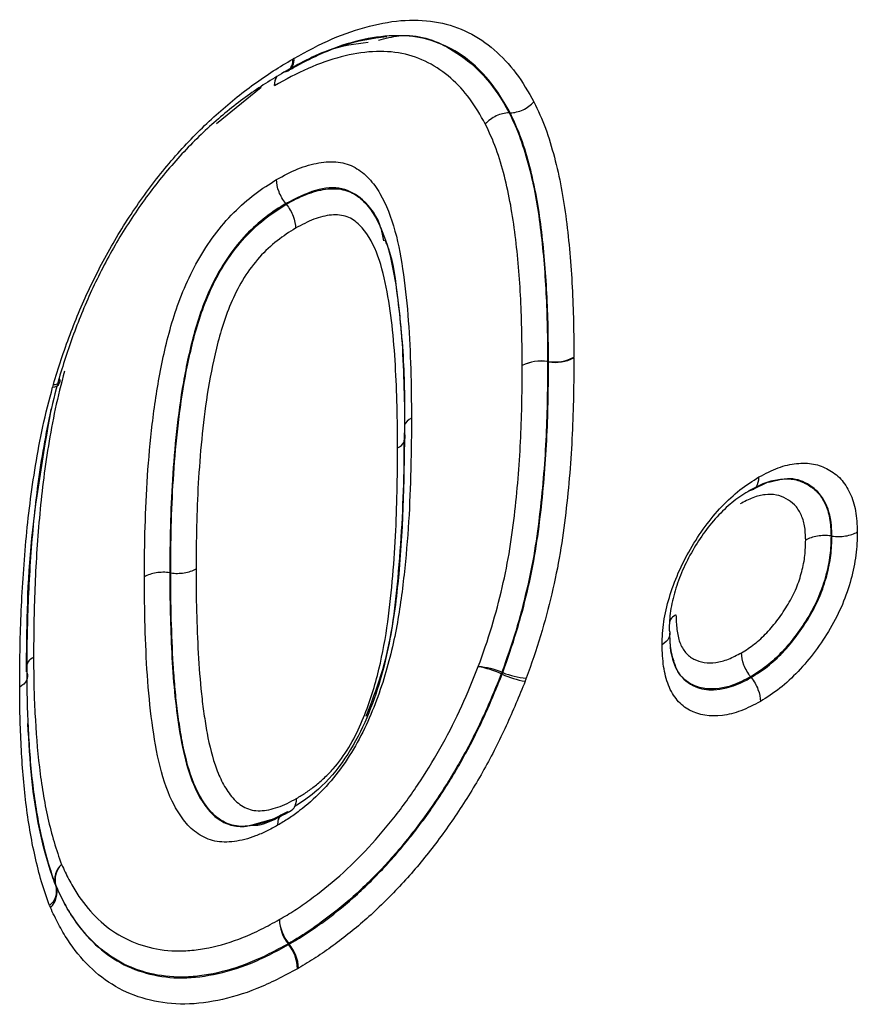
# Model space of a CAD drawing. Units: millimetres. Extents: x 3506 to 5345, y 3479 to 4525.
# Drawn here: x 5082 to 5098, y 3863 to 3882 of the extents above; entities that cross this region are included whole.
import ezdxf

# ---------------------------------------------------------------- set-up
doc = ezdxf.new("R2010")
doc.units = ezdxf.units.MM
doc.layers.add('3008364', color=7, linetype='Continuous')

# ---------------------------------------------------------------- blocks, each defined once
blk = doc.blocks.new('1255664_002_ISO_view')
for p, q in [((469.432, 400.919), (470.268, 401.601)), ((474.924, 401.12), (474.908, 401.119)), ((470.737, 399.407), (470.727, 399.42)), ((475.627, 396.467), (475.644, 396.465)), ((475.644, 396.459), (475.627, 396.461)), ((480.947, 393.196), (480.93, 393.198)), ((468.573, 392.507), (468.556, 392.51)), ((474.776, 390.612), (474.76, 390.618)), ((474.771, 390.648), (474.787, 390.642)), ((479.437, 390.548), (479.427, 390.562)), ((470.142, 387.805), (470.454, 387.892)), ((469.989, 387.763), (470.142, 387.805)), ((466.424, 386.652), (466.429, 386.64)), ((470.78, 385.551), (470.77, 385.564)), ((470.781, 385.57), (470.791, 385.557))]:
    blk.add_line(p, q)
at = {"flags": 128}
for points in [[(470.759, 401.9), (470.727, 401.886), (470.69, 401.878)], [(466.377, 396.032), (466.416, 396.037), (466.448, 396.045), (466.473, 396.057), (466.491, 396.072), (466.501, 396.089), (466.502, 396.091)]]:
    blk.add_lwpolyline(points, dxfattribs=at)
for centre, radius, start, end in [((470.625, 402.092), 0.233, 304.8762, 8.3453), ((470.633, 402.114), 0.248, 302.725, 5.8385), ((470.818, 401.645), 0.306, 150.4813, 183.0871), ((470.833, 401.634), 0.32, 148.1132, 180.9617), ((475.763, 397.217), 0.761, 261.0401, 297.8704), ((475.77, 397.218), 0.769, 260.5646, 296.9298), ((475.508, 395.715), 0.761, 81.0401, 117.8704), ((475.501, 395.703), 0.769, 80.5646, 116.9298), ((474.25, 396.464), 1.377, 359.8827, 0.1329), ((466.428, 396.105), 0.0749, 349.1456, 41.6142), ((466.369, 396.126), 0.14, 267.9634, 333.1691), ((473.214, 395.14), 0.299, 117.2527, 153.8818), ((472.739, 395.053), 0.222, 291.0809, 17.7047), ((474.226, 389.316), 1.439, 67.7411, 85.8521), ((474.003, 388.935), 1.846, 65.7844, 79.7837), ((469.923, 392.476), 5.181, 338.9863, 339.3375), ((475.533, 392.295), 1.846, 245.7844, 259.7838), ((475.332, 391.973), 1.439, 247.741, 265.852), ((466.762, 386.772), 0.36, 129.7297, 196.4893), ((466.795, 386.764), 0.387, 132.7271, 196.8085), ((466.077, 386.555), 0.36, 309.7297, 16.4893), ((466.059, 386.528), 0.387, 312.7271, 16.8085), ((471.36, 386.033), 0.754, 181.1971, 218.4863), ((471.375, 386.06), 0.77, 183.1632, 219.4848), ((470.11, 386.737), 1.345, 299.3362, 299.8727), ((470.19, 385.082), 0.754, 1.1971, 38.4863), ((470.197, 385.067), 0.77, 3.1632, 39.4848)]:
    blk.add_arc(centre, radius, start, end)
for points, knots in [([(470.88, 402.139), (471.12, 402.271), (471.36, 402.401), (471.831, 402.604), (472.063, 402.683), (472.518, 402.8), (472.744, 402.839), (473.179, 402.863), (473.387, 402.851), (473.78, 402.774), (473.966, 402.709), (474.318, 402.538), (474.477, 402.427), (474.774, 402.173), (474.911, 402.028), (475.158, 401.698), (475.265, 401.513), (475.371, 401.326)], [0, 0, 0, 0, 0.125, 0.125, 0.25, 0.25, 0.375, 0.375, 0.5, 0.5, 0.625, 0.625, 0.75, 0.75, 0.875, 0.875, 1, 1, 1, 1]), ([(474.924, 401.12), (474.825, 401.295), (474.724, 401.469), (474.492, 401.781), (474.364, 401.917), (474.085, 402.158), (473.936, 402.263), (473.606, 402.425), (473.431, 402.487), (473.061, 402.56), (472.866, 402.57), (472.455, 402.547), (472.243, 402.51), (471.815, 402.399), (471.597, 402.324), (471.153, 402.131), (470.927, 402.009), (470.702, 401.885)], [0, 0, 0, 0, 0.125, 0.125, 0.25, 0.25, 0.375, 0.375, 0.5, 0.5, 0.625, 0.625, 0.75, 0.75, 0.875, 0.875, 1, 1, 1, 1]), ([(472.46, 402.483), (472.59, 402.515), (473.095, 402.639), (473.936, 402.328), (474.548, 401.747), (474.839, 401.24), (474.893, 401.145), (474.908, 401.119)], [0, 0, 0, 0, 0.114536, 0.444596, 0.896544, 0.972183, 1, 1, 1, 1]), ([(470.691, 401.883), (470.975, 402.042), (471.519, 402.347), (472.026, 402.413), (472.269, 402.444)], [0, 0, 0, 0, 0.521208, 1, 1, 1, 1]), ([(470.766, 401.907), (470.801, 401.927), (471.152, 402.122), (471.803, 402.434), (472.344, 402.512), (472.615, 402.551)], [0, 0, 0, 0, 0.05315, 0.526374, 1, 1, 1, 1]), ([(474.461, 400.913), (474.368, 401.076), (474.275, 401.239), (474.062, 401.528), (473.943, 401.656), (473.685, 401.881), (473.546, 401.981), (473.238, 402.136), (473.075, 402.195), (472.728, 402.265), (472.542, 402.275), (472.159, 402.254), (471.962, 402.219), (471.559, 402.114), (471.352, 402.042), (470.934, 401.859), (470.723, 401.744), (470.513, 401.628)], [0, 0, 0, 0, 0.125, 0.125, 0.25, 0.25, 0.375, 0.375, 0.5, 0.5, 0.625, 0.625, 0.75, 0.75, 0.875, 0.875, 1, 1, 1, 1]), ([(466.377, 396.032), (466.424, 396.188), (466.472, 396.344), (466.575, 396.656), (466.63, 396.812), (466.806, 397.277), (466.935, 397.583), (467.225, 398.191), (467.385, 398.493), (467.734, 399.081), (467.921, 399.362), (468.217, 399.767), (468.319, 399.899), (468.528, 400.157), (468.637, 400.282), (468.857, 400.527), (468.967, 400.646), (469.193, 400.871), (469.308, 400.977), (469.539, 401.185), (469.655, 401.286), (469.891, 401.478), (470.011, 401.569), (470.251, 401.742), (470.372, 401.825), (470.614, 401.981), (470.735, 402.053), (470.856, 402.126)], [0, 0, 0, 0, 0.0625, 0.0625, 0.125, 0.125, 0.25, 0.25, 0.375, 0.375, 0.5, 0.5, 0.5625, 0.5625, 0.625, 0.625, 0.6875, 0.6875, 0.75, 0.75, 0.8125, 0.8125, 0.875, 0.875, 0.9375, 0.9375, 1, 1, 1, 1]), ([(470.69, 401.878), (470.576, 401.81), (470.462, 401.742), (470.235, 401.596), (470.122, 401.519), (469.896, 401.356), (469.783, 401.27), (469.561, 401.091), (469.451, 400.997), (469.234, 400.801), (469.127, 400.702), (468.914, 400.491), (468.81, 400.379), (468.604, 400.149), (468.501, 400.031), (468.304, 399.79), (468.209, 399.665), (467.931, 399.285), (467.756, 399.02), (467.428, 398.468), (467.278, 398.183), (467.007, 397.613), (466.886, 397.324), (466.722, 396.888), (466.67, 396.741), (466.573, 396.447), (466.529, 396.301), (466.484, 396.154)], [0, 0, 0, 0, 0.0625, 0.0625, 0.125, 0.125, 0.1875, 0.1875, 0.25, 0.25, 0.3125, 0.3125, 0.375, 0.375, 0.4375, 0.4375, 0.5, 0.5, 0.625, 0.625, 0.75, 0.75, 0.875, 0.875, 0.9375, 0.9375, 1, 1, 1, 1]), ([(470.757, 401.899), (470.759, 401.9), (470.762, 401.903), (470.766, 401.904), (470.768, 401.905)], [0, 0, 0, 0, 0.452338, 1, 1, 1, 1]), ([(474.924, 401.12), (475.005, 401.121), (475.089, 401.141), (475.244, 401.213), (475.316, 401.266), (475.371, 401.326)], [0, 0, 0, 0, 0.5, 0.5, 1, 1, 1, 1]), ([(475.371, 401.326), (475.447, 401.166), (475.523, 401.004), (475.649, 400.658), (475.703, 400.476), (475.851, 399.921), (475.922, 399.525), (476.028, 398.707), (476.063, 398.286), (476.098, 397.642), (476.106, 397.425), (476.115, 396.986), (476.117, 396.765), (476.119, 396.544)], [0, 0, 0, 0, 0.125, 0.125, 0.25, 0.25, 0.5, 0.5, 0.75, 0.75, 0.875, 0.875, 1, 1, 1, 1]), ([(474.908, 401.119), (474.827, 401.118), (474.742, 401.098), (474.588, 401.026), (474.516, 400.974), (474.461, 400.913)], [0, 0, 0, 0, 0.5, 0.5, 1, 1, 1, 1]), ([(474.908, 401.119), (474.982, 400.964), (475.055, 400.807), (475.176, 400.47), (475.228, 400.294), (475.371, 399.754), (475.439, 399.368), (475.541, 398.572), (475.574, 398.162), (475.618, 397.326), (475.624, 396.897), (475.627, 396.467)], [0, 0, 0, 0, 0.125, 0.125, 0.25, 0.25, 0.5, 0.5, 0.75, 0.75, 1, 1, 1, 1]), ([(475.644, 396.465), (475.641, 396.895), (475.635, 397.324), (475.591, 398.159), (475.558, 398.569), (475.456, 399.365), (475.388, 399.751), (475.245, 400.292), (475.193, 400.469), (475.072, 400.806), (474.998, 400.964), (474.924, 401.12)], [0, 0, 0, 0, 0.25, 0.25, 0.5, 0.5, 0.75, 0.75, 0.875, 0.875, 1, 1, 1, 1]), ([(475.152, 396.388), (475.149, 396.806), (475.144, 397.223), (475.102, 398.035), (475.07, 398.433), (474.973, 399.208), (474.908, 399.584), (474.771, 400.11), (474.721, 400.281), (474.604, 400.609), (474.533, 400.761), (474.461, 400.913)], [0, 0, 0, 0, 0.25, 0.25, 0.5, 0.5, 0.75, 0.75, 0.875, 0.875, 1, 1, 1, 1]), ([(470.554, 399.869), (470.688, 399.943), (470.822, 400.015), (471.086, 400.123), (471.218, 400.16), (471.471, 400.206), (471.592, 400.211), (471.822, 400.181), (471.929, 400.148), (472.119, 400.042), (472.205, 399.971), (472.359, 399.806), (472.428, 399.712), (472.61, 399.405), (472.701, 399.163), (472.84, 398.649), (472.889, 398.374), (472.97, 397.81), (472.998, 397.519), (473.042, 396.929), (473.054, 396.627), (473.074, 396.021), (473.077, 395.714), (473.078, 395.405)], [0, 0, 0, 0, 0.0625, 0.0625, 0.125, 0.125, 0.1875, 0.1875, 0.25, 0.25, 0.3125, 0.3125, 0.375, 0.375, 0.5, 0.5, 0.625, 0.625, 0.75, 0.75, 0.875, 0.875, 1, 1, 1, 1]), ([(468.081, 392.435), (468.084, 392.746), (468.086, 393.057), (468.104, 393.686), (468.118, 394.003), (468.161, 394.643), (468.191, 394.967), (468.267, 395.622), (468.316, 395.954), (468.415, 396.464), (468.452, 396.635), (468.536, 396.976), (468.582, 397.147), (468.692, 397.491), (468.756, 397.664), (468.903, 398.011), (468.987, 398.185), (469.174, 398.518), (469.28, 398.679), (469.507, 398.984), (469.627, 399.124), (469.881, 399.378), (470.015, 399.495), (470.282, 399.701), (470.418, 399.785), (470.554, 399.869)], [0, 0, 0, 0, 0.125, 0.125, 0.25, 0.25, 0.375, 0.375, 0.5, 0.5, 0.5625, 0.5625, 0.625, 0.625, 0.6875, 0.6875, 0.75, 0.75, 0.8125, 0.8125, 0.875, 0.875, 0.9375, 0.9375, 1, 1, 1, 1]), ([(470.727, 399.42), (470.674, 399.487), (470.63, 399.564), (470.57, 399.719), (470.554, 399.799), (470.554, 399.869)], [0, 0, 0, 0, 0.5, 0.5, 1, 1, 1, 1]), ([(472.563, 398.726), (472.547, 398.806), (472.482, 399.131), (472.218, 399.485), (471.797, 399.743), (471.282, 399.704), (470.915, 399.517), (470.727, 399.42)], [0, 0, 0, 0, 0.092065, 0.369724, 0.576024, 0.783284, 1, 1, 1, 1]), ([(470.737, 399.407), (470.862, 399.476), (470.986, 399.543), (471.23, 399.639), (471.352, 399.672), (471.584, 399.706), (471.693, 399.703), (471.9, 399.659), (471.991, 399.616), (472.155, 399.496), (472.228, 399.42), (472.357, 399.251), (472.413, 399.158), (472.563, 398.856), (472.636, 398.623), (472.75, 398.133), (472.792, 397.875), (472.842, 397.479), (472.856, 397.345), (472.881, 397.075), (472.893, 396.94), (472.919, 396.529), (472.93, 396.25), (472.947, 395.69), (472.95, 395.406), (472.95, 395.121)], [0, 0, 0, 0, 0.0625, 0.0625, 0.125, 0.125, 0.1875, 0.1875, 0.25, 0.25, 0.3125, 0.3125, 0.375, 0.375, 0.5, 0.5, 0.625, 0.625, 0.6875, 0.6875, 0.75, 0.75, 0.875, 0.875, 1, 1, 1, 1]), ([(470.727, 399.42), (470.601, 399.343), (470.475, 399.265), (470.227, 399.071), (470.104, 398.961), (469.871, 398.719), (469.762, 398.583), (469.558, 398.292), (469.468, 398.139), (469.307, 397.823), (469.237, 397.66), (469.116, 397.339), (469.065, 397.18), (468.976, 396.862), (468.938, 396.704), (468.868, 396.388), (468.837, 396.23), (468.755, 395.762), (468.715, 395.456), (468.649, 394.852), (468.624, 394.553), (468.587, 393.961), (468.575, 393.668), (468.56, 393.086), (468.558, 392.798), (468.556, 392.51)], [0, 0, 0, 0, 0.0625, 0.0625, 0.125, 0.125, 0.1875, 0.1875, 0.25, 0.25, 0.3125, 0.3125, 0.375, 0.375, 0.4375, 0.4375, 0.5, 0.5, 0.625, 0.625, 0.75, 0.75, 0.875, 0.875, 1, 1, 1, 1]), ([(468.573, 392.507), (468.575, 392.795), (468.577, 393.083), (468.592, 393.664), (468.604, 393.957), (468.641, 394.548), (468.666, 394.847), (468.731, 395.452), (468.772, 395.758), (468.854, 396.227), (468.885, 396.384), (468.955, 396.699), (468.993, 396.858), (469.127, 397.337), (469.246, 397.664), (469.486, 398.136), (469.577, 398.289), (469.777, 398.573), (469.885, 398.708), (470.118, 398.951), (470.239, 399.058), (470.486, 399.251), (470.612, 399.33), (470.737, 399.407)], [0, 0, 0, 0, 0.125, 0.125, 0.25, 0.25, 0.375, 0.375, 0.5, 0.5, 0.5625, 0.5625, 0.625, 0.625, 0.75, 0.75, 0.8125, 0.8125, 0.875, 0.875, 0.9375, 0.9375, 1, 1, 1, 1]), ([(470.737, 399.407), (470.79, 399.34), (470.834, 399.264), (470.894, 399.108), (470.91, 399.028), (470.91, 398.959)], [0, 0, 0, 0, 0.5, 0.5, 1, 1, 1, 1]), ([(472.819, 394.846), (472.818, 395.109), (472.817, 395.37), (472.802, 395.885), (472.792, 396.142), (472.763, 396.648), (472.741, 396.897), (472.688, 397.387), (472.652, 397.627), (472.561, 398.089), (472.502, 398.312), (472.343, 398.709), (472.241, 398.885), (472.037, 399.086), (471.962, 399.141), (471.784, 399.205), (471.685, 399.216), (471.475, 399.197), (471.364, 399.169), (471.139, 399.084), (471.025, 399.022), (470.91, 398.959)], [0, 0, 0, 0, 0.125, 0.125, 0.25, 0.25, 0.375, 0.375, 0.5, 0.5, 0.625, 0.625, 0.75, 0.75, 0.8125, 0.8125, 0.875, 0.875, 0.9375, 0.9375, 1, 1, 1, 1]), ([(470.91, 398.959), (470.795, 398.888), (470.678, 398.815), (470.451, 398.634), (470.34, 398.533), (470.13, 398.299), (470.035, 398.171), (469.862, 397.898), (469.787, 397.751), (469.657, 397.457), (469.601, 397.307), (469.505, 397.01), (469.465, 396.863), (469.359, 396.425), (469.302, 396.135), (469.214, 395.565), (469.18, 395.285), (469.126, 394.731), (469.105, 394.457), (469.058, 393.643), (469.051, 393.112), (469.047, 392.582)], [0, 0, 0, 0, 0.0625, 0.0625, 0.125, 0.125, 0.1875, 0.1875, 0.25, 0.25, 0.3125, 0.3125, 0.375, 0.375, 0.5, 0.5, 0.625, 0.625, 0.75, 0.75, 1, 1, 1, 1]), ([(472.956, 395.049), (472.957, 395.499), (472.96, 396.439), (472.831, 397.638), (472.725, 398.426), (472.596, 398.715), (472.586, 398.737)], [0, 0, 0, 0, 0.348153, 0.726665, 0.97877, 1, 1, 1, 1]), ([(476.119, 396.532), (476.115, 396.06), (476.11, 395.587), (476.063, 394.622), (476.024, 394.13), (475.937, 393.384), (475.903, 393.134), (475.818, 392.628), (475.766, 392.372), (475.643, 391.854), (475.574, 391.592), (475.414, 391.065), (475.322, 390.802), (475.228, 390.538)], [0, 0, 0, 0, 0.25, 0.25, 0.5, 0.5, 0.625, 0.625, 0.75, 0.75, 0.875, 0.875, 1, 1, 1, 1]), ([(474.33, 390.752), (474.418, 391.001), (474.507, 391.251), (474.656, 391.747), (474.72, 391.992), (474.833, 392.478), (474.881, 392.718), (474.958, 393.193), (474.988, 393.428), (475.068, 394.13), (475.103, 394.592), (475.145, 395.499), (475.149, 395.944), (475.152, 396.388)], [0, 0, 0, 0, 0.125, 0.125, 0.25, 0.25, 0.375, 0.375, 0.5, 0.5, 0.75, 0.75, 1, 1, 1, 1]), ([(475.627, 396.461), (475.624, 396.003), (475.619, 395.545), (475.575, 394.609), (475.538, 394.132), (475.454, 393.408), (475.422, 393.165), (475.341, 392.675), (475.291, 392.428), (475.173, 391.927), (475.107, 391.674), (474.953, 391.162), (474.862, 390.905), (474.771, 390.648)], [0, 0, 0, 0, 0.25, 0.25, 0.5, 0.5, 0.625, 0.625, 0.75, 0.75, 0.875, 0.875, 1, 1, 1, 1]), ([(474.787, 390.642), (474.878, 390.898), (474.968, 391.154), (475.123, 391.665), (475.19, 391.919), (475.308, 392.422), (475.358, 392.67), (475.439, 393.161), (475.471, 393.404), (475.555, 394.128), (475.592, 394.605), (475.636, 395.541), (475.641, 396.001), (475.644, 396.459)], [0, 0, 0, 0, 0.125, 0.125, 0.25, 0.25, 0.375, 0.375, 0.5, 0.5, 0.75, 0.75, 1, 1, 1, 1]), ([(466.478, 396.132), (466.414, 395.89), (466.351, 395.648), (466.248, 395.169), (466.205, 394.932), (466.089, 394.229), (466.034, 393.767), (465.95, 392.856), (465.923, 392.406), (465.895, 391.739), (465.889, 391.518), (465.881, 391.079), (465.88, 390.861), (465.879, 390.643)], [0, 0, 0, 0, 0.125, 0.125, 0.25, 0.25, 0.5, 0.5, 0.75, 0.75, 0.875, 0.875, 1, 1, 1, 1]), ([(466.587, 396.284), (466.524, 396.047), (466.463, 395.81), (466.363, 395.343), (466.321, 395.113), (466.209, 394.427), (466.155, 393.977), (466.075, 393.087), (466.049, 392.648), (466.022, 391.997), (466.016, 391.781), (466.009, 391.353), (466.008, 391.14), (466.007, 390.927)], [0, 0, 0, 0, 0.125, 0.125, 0.25, 0.25, 0.5, 0.5, 0.75, 0.75, 0.875, 0.875, 1, 1, 1, 1]), ([(465.748, 390.369), (465.749, 390.592), (465.75, 390.815), (465.757, 391.264), (465.764, 391.49), (465.793, 392.173), (465.821, 392.633), (465.907, 393.567), (465.965, 394.039), (466.084, 394.759), (466.128, 395.001), (466.234, 395.491), (466.299, 395.739), (466.364, 395.986)], [0, 0, 0, 0, 0.125, 0.125, 0.25, 0.25, 0.5, 0.5, 0.75, 0.75, 0.875, 0.875, 1, 1, 1, 1]), ([(466.492, 396.058), (466.494, 396.062), (466.496, 396.073), (466.5, 396.084), (466.502, 396.09)], [0, 0, 0, 0, 0.461535, 1, 1, 1, 1]), ([(465.875, 390.653), (465.881, 391.425), (465.892, 393.001), (466.188, 394.705), (466.339, 395.574)], [0, 0, 0, 0, 0.489655, 1, 1, 1, 1]), ([(473.078, 395.405), (473.078, 395.246), (473.077, 395.087), (473.073, 394.767), (473.069, 394.605), (473.056, 394.122), (473.046, 393.798), (473.005, 393.141), (472.976, 392.807), (472.902, 392.134), (472.857, 391.795), (472.758, 391.276), (472.719, 391.101), (472.629, 390.748), (472.577, 390.568), (472.459, 390.212), (472.393, 390.034), (472.244, 389.679), (472.159, 389.502), (471.971, 389.161), (471.866, 388.997), (471.636, 388.683), (471.514, 388.54), (471.257, 388.281), (471.122, 388.161), (470.918, 388.004), (470.85, 387.955), (470.712, 387.865), (470.643, 387.824), (470.574, 387.783)], [0, 0, 0, 0, 0.0625, 0.0625, 0.125, 0.125, 0.25, 0.25, 0.375, 0.375, 0.5, 0.5, 0.5625, 0.5625, 0.625, 0.625, 0.6875, 0.6875, 0.75, 0.75, 0.8125, 0.8125, 0.875, 0.875, 0.9375, 0.9375, 0.96875, 0.96875, 1, 1, 1, 1]), ([(472.95, 395.121), (472.936, 394.194), (472.915, 392.87), (472.659, 391.016), (472.311, 389.847), (471.797, 388.932), (471.329, 388.416), (471.013, 388.21), (470.884, 388.125)], [0, 0, 0, 0, 0.397665, 0.568561, 0.750952, 0.841694, 0.935114, 1, 1, 1, 1]), ([(472.231, 389.825), (472.33, 390.079), (472.674, 390.96), (472.857, 392.519), (472.94, 394.002), (472.945, 394.892), (472.946, 395.131)], [0, 0, 0, 0, 0.13515, 0.469847, 0.857895, 1, 1, 1, 1]), ([(470.928, 388.286), (470.987, 388.321), (471.046, 388.356), (471.163, 388.434), (471.221, 388.476), (471.337, 388.57), (471.394, 388.621), (471.507, 388.726), (471.562, 388.781), (471.721, 388.96), (471.819, 389.098), (471.993, 389.382), (472.068, 389.533), (472.266, 389.987), (472.363, 390.289), (472.52, 390.89), (472.576, 391.189), (472.662, 391.773), (472.693, 392.062), (472.746, 392.633), (472.767, 392.916), (472.796, 393.474), (472.802, 393.75), (472.816, 394.301), (472.818, 394.574), (472.819, 394.846)], [0, 0, 0, 0, 0.03125, 0.03125, 0.0625, 0.0625, 0.09375, 0.09375, 0.125, 0.125, 0.1875, 0.1875, 0.25, 0.25, 0.375, 0.375, 0.5, 0.5, 0.625, 0.625, 0.75, 0.75, 0.875, 0.875, 1, 1, 1, 1]), ([(479.581, 394.303), (479.702, 394.366), (479.823, 394.429), (480.06, 394.517), (480.174, 394.543), (480.395, 394.566), (480.503, 394.564), (480.702, 394.526), (480.793, 394.49), (480.964, 394.395), (481.044, 394.337), (481.179, 394.19), (481.237, 394.1), (481.331, 393.901), (481.367, 393.791), (481.411, 393.546), (481.417, 393.409), (481.422, 393.273)], [0, 0, 0, 0, 0.125, 0.125, 0.25, 0.25, 0.375, 0.375, 0.5, 0.5, 0.625, 0.625, 0.75, 0.75, 0.875, 0.875, 1, 1, 1, 1]), ([(477.768, 391.161), (477.773, 391.303), (477.779, 391.445), (477.823, 391.742), (477.859, 391.893), (477.95, 392.198), (478.006, 392.354), (478.139, 392.658), (478.215, 392.807), (478.384, 393.099), (478.475, 393.24), (478.67, 393.507), (478.776, 393.634), (478.996, 393.865), (479.109, 393.97), (479.341, 394.151), (479.462, 394.228), (479.581, 394.303)], [0, 0, 0, 0, 0.125, 0.125, 0.25, 0.25, 0.375, 0.375, 0.5, 0.5, 0.625, 0.625, 0.75, 0.75, 0.875, 0.875, 1, 1, 1, 1]), ([(479.399, 394.05), (479.499, 394.103), (479.599, 394.155), (479.797, 394.23), (479.891, 394.251), (480.075, 394.271), (480.164, 394.27), (480.33, 394.238), (480.406, 394.208), (480.549, 394.13), (480.614, 394.082), (480.728, 393.961), (480.777, 393.887), (480.855, 393.721), (480.886, 393.631), (480.922, 393.427), (480.926, 393.312), (480.93, 393.198)], [0, 0, 0, 0, 0.125, 0.125, 0.25, 0.25, 0.375, 0.375, 0.5, 0.5, 0.625, 0.625, 0.75, 0.75, 0.875, 0.875, 1, 1, 1, 1]), ([(479.41, 394.051), (479.462, 394.057), (479.506, 394.084), (479.565, 394.171), (479.581, 394.233), (479.581, 394.303)], [0, 0, 0, 0, 0.5, 0.5, 1, 1, 1, 1]), ([(480.947, 393.196), (480.945, 393.262), (480.938, 393.514), (480.832, 393.885), (480.548, 394.169), (480.192, 394.309), (479.903, 394.235), (479.767, 394.2)], [0, 0, 0, 0, 0.087018, 0.32813, 0.560303, 0.792702, 1, 1, 1, 1]), ([(479.465, 394.07), (479.612, 394.146), (479.8, 394.243), (479.907, 394.243), (479.93, 394.243)], [0, 0, 0, 0, 0.782245, 1, 1, 1, 1]), ([(479.41, 394.051), (479.31, 393.989), (479.21, 393.926), (479.016, 393.775), (478.922, 393.689), (478.739, 393.496), (478.651, 393.39), (478.489, 393.168), (478.413, 393.05), (478.272, 392.806), (478.208, 392.683), (478.098, 392.43), (478.051, 392.3), (477.975, 392.046), (477.945, 391.92), (477.909, 391.672), (477.905, 391.554), (477.9, 391.436)], [0, 0, 0, 0, 0.125, 0.125, 0.25, 0.25, 0.375, 0.375, 0.5, 0.5, 0.625, 0.625, 0.75, 0.75, 0.875, 0.875, 1, 1, 1, 1]), ([(480.456, 393.121), (480.452, 393.212), (480.449, 393.304), (480.421, 393.469), (480.396, 393.541), (480.333, 393.673), (480.294, 393.733), (480.202, 393.828), (480.149, 393.865), (480.034, 393.928), (479.973, 393.952), (479.841, 393.978), (479.769, 393.978), (479.622, 393.962), (479.547, 393.945), (479.388, 393.883), (479.308, 393.841), (479.228, 393.799)], [0, 0, 0, 0, 0.125, 0.125, 0.25, 0.25, 0.375, 0.375, 0.5, 0.5, 0.625, 0.625, 0.75, 0.75, 0.875, 0.875, 1, 1, 1, 1]), ([(480.93, 393.198), (480.927, 393.08), (480.923, 392.962), (480.895, 392.718), (480.869, 392.592), (480.8, 392.333), (480.757, 392.205), (480.651, 391.95), (480.586, 391.822), (480.441, 391.578), (480.364, 391.461), (480.197, 391.237), (480.107, 391.129), (479.923, 390.934), (479.827, 390.846), (479.63, 390.691), (479.528, 390.626), (479.427, 390.562)], [0, 0, 0, 0, 0.125, 0.125, 0.25, 0.25, 0.375, 0.375, 0.5, 0.5, 0.625, 0.625, 0.75, 0.75, 0.875, 0.875, 1, 1, 1, 1]), ([(479.437, 390.548), (479.539, 390.613), (479.641, 390.678), (479.838, 390.832), (479.934, 390.921), (480.119, 391.116), (480.209, 391.224), (480.376, 391.448), (480.454, 391.566), (480.6, 391.811), (480.665, 391.938), (480.772, 392.194), (480.816, 392.325), (480.885, 392.584), (480.911, 392.71), (480.94, 392.957), (480.944, 393.077), (480.947, 393.196)], [0, 0, 0, 0, 0.125, 0.125, 0.25, 0.25, 0.375, 0.375, 0.5, 0.5, 0.625, 0.625, 0.75, 0.75, 0.875, 0.875, 1, 1, 1, 1]), ([(481.422, 393.273), (481.418, 393.13), (481.413, 392.987), (481.376, 392.691), (481.345, 392.539), (481.26, 392.229), (481.207, 392.072), (481.078, 391.765), (481, 391.614), (480.826, 391.319), (480.733, 391.178), (480.533, 390.909), (480.425, 390.781), (480.203, 390.546), (480.088, 390.44), (479.852, 390.254), (479.73, 390.176), (479.609, 390.099)], [0, 0, 0, 0, 0.125, 0.125, 0.25, 0.25, 0.375, 0.375, 0.5, 0.5, 0.625, 0.625, 0.75, 0.75, 0.875, 0.875, 1, 1, 1, 1]), ([(480.93, 393.198), (480.846, 393.21), (480.758, 393.209), (480.593, 393.182), (480.516, 393.156), (480.456, 393.121)], [0, 0, 0, 0, 0.5, 0.5, 1, 1, 1, 1]), ([(480.947, 393.196), (481.032, 393.184), (481.12, 393.185), (481.284, 393.212), (481.362, 393.238), (481.422, 393.273)], [0, 0, 0, 0, 0.5, 0.5, 1, 1, 1, 1]), ([(479.256, 391.011), (479.337, 391.063), (479.418, 391.115), (479.577, 391.238), (479.653, 391.309), (479.801, 391.465), (479.873, 391.551), (480.007, 391.731), (480.07, 391.825), (480.186, 392.021), (480.239, 392.123), (480.323, 392.327), (480.356, 392.43), (480.41, 392.637), (480.43, 392.737), (480.45, 392.932), (480.453, 393.027), (480.456, 393.121)], [0, 0, 0, 0, 0.125, 0.125, 0.25, 0.25, 0.375, 0.375, 0.5, 0.5, 0.625, 0.625, 0.75, 0.75, 0.875, 0.875, 1, 1, 1, 1]), ([(468.556, 392.51), (468.472, 392.522), (468.384, 392.521), (468.219, 392.495), (468.142, 392.469), (468.081, 392.435)], [0, 0, 0, 0, 0.5, 0.5, 1, 1, 1, 1]), ([(470.574, 387.783), (470.505, 387.744), (470.436, 387.706), (470.298, 387.638), (470.229, 387.608), (470.026, 387.532), (469.893, 387.495), (469.636, 387.462), (469.513, 387.464), (469.286, 387.511), (469.182, 387.56), (468.994, 387.682), (468.913, 387.761), (468.767, 387.941), (468.701, 388.042), (468.524, 388.37), (468.441, 388.618), (468.309, 389.144), (468.263, 389.424), (468.185, 389.995), (468.158, 390.292), (468.116, 390.891), (468.104, 391.197), (468.085, 391.811), (468.082, 392.122), (468.081, 392.435)], [0, 0, 0, 0, 0.03125, 0.03125, 0.0625, 0.0625, 0.125, 0.125, 0.1875, 0.1875, 0.25, 0.25, 0.3125, 0.3125, 0.375, 0.375, 0.5, 0.5, 0.625, 0.625, 0.75, 0.75, 0.875, 0.875, 1, 1, 1, 1]), ([(468.556, 392.51), (468.556, 392.256), (468.558, 392.004), (468.571, 391.505), (468.58, 391.257), (468.604, 390.766), (468.622, 390.524), (468.667, 390.045), (468.696, 389.812), (468.768, 389.356), (468.812, 389.135), (468.928, 388.717), (468.999, 388.52), (469.145, 388.256), (469.198, 388.175), (469.316, 388.027), (469.38, 387.96), (469.527, 387.855), (469.61, 387.813), (469.788, 387.762), (469.886, 387.756), (469.989, 387.763)], [0, 0, 0, 0, 0.125, 0.125, 0.25, 0.25, 0.375, 0.375, 0.5, 0.5, 0.625, 0.625, 0.75, 0.75, 0.8125, 0.8125, 0.875, 0.875, 0.9375, 0.9375, 1, 1, 1, 1]), ([(468.573, 392.507), (468.657, 392.495), (468.745, 392.496), (468.91, 392.521), (468.987, 392.547), (469.047, 392.582)], [0, 0, 0, 0, 0.5, 0.5, 1, 1, 1, 1]), ([(470.756, 388.035), (470.693, 387.999), (470.629, 387.964), (470.502, 387.902), (470.439, 387.876), (470.252, 387.808), (470.13, 387.776), (469.896, 387.756), (469.786, 387.764), (469.589, 387.83), (469.498, 387.881), (469.339, 388.016), (469.27, 388.099), (469.145, 388.281), (469.09, 388.38), (468.946, 388.698), (468.877, 388.936), (468.794, 389.313), (468.771, 389.443), (468.73, 389.705), (468.71, 389.837), (468.678, 390.106), (468.665, 390.243), (468.641, 390.517), (468.63, 390.655), (468.604, 391.074), (468.593, 391.358), (468.576, 391.928), (468.573, 392.217), (468.573, 392.507)], [0, 0, 0, 0, 0.03125, 0.03125, 0.0625, 0.0625, 0.125, 0.125, 0.1875, 0.1875, 0.25, 0.25, 0.3125, 0.3125, 0.375, 0.375, 0.5, 0.5, 0.5625, 0.5625, 0.625, 0.625, 0.6875, 0.6875, 0.75, 0.75, 0.875, 0.875, 1, 1, 1, 1]), ([(469.047, 392.582), (469.048, 392.315), (469.05, 392.049), (469.064, 391.523), (469.074, 391.261), (469.103, 390.744), (469.123, 390.491), (469.162, 390.116), (469.178, 389.993), (469.213, 389.749), (469.232, 389.628), (469.298, 389.272), (469.354, 389.045), (469.468, 388.734), (469.512, 388.636), (469.613, 388.454), (469.671, 388.369), (469.768, 388.258), (469.802, 388.224), (469.877, 388.164), (469.918, 388.139), (470.004, 388.096), (470.048, 388.078), (470.143, 388.058), (470.194, 388.054), (470.351, 388.056), (470.464, 388.081), (470.635, 388.141), (470.693, 388.164), (470.81, 388.22), (470.869, 388.253), (470.928, 388.286)], [0, 0, 0, 0, 0.125, 0.125, 0.25, 0.25, 0.375, 0.375, 0.4375, 0.4375, 0.5, 0.5, 0.625, 0.625, 0.6875, 0.6875, 0.75, 0.75, 0.78125, 0.78125, 0.8125, 0.8125, 0.84375, 0.84375, 0.875, 0.875, 0.9375, 0.9375, 0.96875, 0.96875, 1, 1, 1, 1]), ([(478.028, 391.72), (478.024, 391.718), (477.983, 391.694), (477.931, 391.655), (477.914, 391.612), (477.91, 391.6)], [0, 0, 0, 0, 0.06007, 0.729786, 1, 1, 1, 1]), ([(478.028, 391.72), (478.032, 391.629), (478.036, 391.537), (478.056, 391.361), (478.074, 391.279), (478.127, 391.133), (478.164, 391.069), (478.252, 390.963), (478.305, 390.922), (478.424, 390.861), (478.489, 390.842), (478.628, 390.822), (478.701, 390.821), (478.851, 390.841), (478.93, 390.862), (479.092, 390.927), (479.174, 390.969), (479.256, 391.011)], [0, 0, 0, 0, 0.125, 0.125, 0.25, 0.25, 0.375, 0.375, 0.5, 0.5, 0.625, 0.625, 0.75, 0.75, 0.875, 0.875, 1, 1, 1, 1]), ([(477.9, 391.436), (477.921, 391.387), (477.919, 391.336), (477.874, 391.241), (477.828, 391.196), (477.768, 391.161)], [0, 0, 0, 0, 0.5, 0.5, 1, 1, 1, 1]), ([(477.908, 391.33), (477.913, 391.239), (477.926, 390.978), (478.053, 390.602), (478.351, 390.359), (478.755, 390.291), (479.127, 390.386), (479.368, 390.512), (479.437, 390.548)], [0, 0, 0, 0, 0.103829, 0.29889, 0.514351, 0.689442, 0.910899, 1, 1, 1, 1]), ([(477.993, 390.856), (477.977, 390.891), (477.928, 390.999), (477.918, 391.226), (477.912, 391.378)], [0, 0, 0, 0, 0.3259981, 1, 1, 1, 1]), ([(479.609, 390.099), (479.487, 390.036), (479.364, 389.972), (479.125, 389.882), (479.009, 389.852), (478.671, 389.811), (478.459, 389.844), (478.197, 389.984), (478.12, 390.046), (477.987, 390.201), (477.931, 390.296), (477.846, 390.509), (477.816, 390.628), (477.78, 390.886), (477.774, 391.024), (477.768, 391.161)], [0, 0, 0, 0, 0.125, 0.125, 0.25, 0.25, 0.5, 0.5, 0.625, 0.625, 0.75, 0.75, 0.875, 0.875, 1, 1, 1, 1]), ([(479.427, 390.562), (479.312, 390.503), (479.025, 390.356), (478.648, 390.312), (478.301, 390.406), (478.047, 390.615), (477.977, 390.888), (477.945, 391.013)], [0, 0, 0, 0, 0.170414, 0.425657, 0.587765, 0.811175, 1, 1, 1, 1]), ([(479.427, 390.562), (479.374, 390.628), (479.331, 390.705), (479.272, 390.861), (479.255, 390.941), (479.256, 391.011)], [0, 0, 0, 0, 0.5, 0.5, 1, 1, 1, 1]), ([(466.007, 390.927), (465.998, 390.922), (465.957, 390.897), (465.903, 390.852), (465.887, 390.806), (465.88, 390.787)], [0, 0, 0, 0, 0.139481, 0.639125, 1, 1, 1, 1]), ([(466.007, 390.927), (466.008, 390.751), (466.009, 390.574), (466.017, 390.224), (466.024, 390.051), (466.051, 389.536), (466.075, 389.197), (466.136, 388.705), (466.158, 388.543), (466.21, 388.225), (466.241, 388.07), (466.31, 387.766), (466.347, 387.616), (466.432, 387.326), (466.482, 387.187), (466.532, 387.048)], [0, 0, 0, 0, 0.125, 0.125, 0.25, 0.25, 0.5, 0.5, 0.625, 0.625, 0.75, 0.75, 0.875, 0.875, 1, 1, 1, 1]), ([(465.879, 390.643), (465.9, 390.594), (465.899, 390.543), (465.853, 390.448), (465.808, 390.403), (465.748, 390.369)], [0, 0, 0, 0, 0.5, 0.5, 1, 1, 1, 1]), ([(465.879, 390.643), (465.881, 390.462), (465.882, 390.28), (465.89, 389.921), (465.897, 389.744), (465.925, 389.215), (465.951, 388.866), (466.013, 388.361), (466.036, 388.194), (466.09, 387.868), (466.122, 387.709), (466.193, 387.396), (466.231, 387.242), (466.319, 386.943), (466.37, 386.8), (466.422, 386.657)], [0, 0, 0, 0, 0.125, 0.125, 0.25, 0.25, 0.5, 0.5, 0.625, 0.625, 0.75, 0.75, 0.875, 0.875, 1, 1, 1, 1]), ([(470.606, 386.018), (470.702, 386.074), (470.798, 386.13), (470.988, 386.253), (471.082, 386.32), (471.365, 386.526), (471.552, 386.674), (471.921, 387.003), (472.102, 387.182), (472.45, 387.556), (472.618, 387.754), (472.942, 388.171), (473.099, 388.391), (473.394, 388.839), (473.531, 389.068), (473.789, 389.535), (473.909, 389.773), (474.129, 390.258), (474.23, 390.505), (474.33, 390.752)], [0, 0, 0, 0, 0.0625, 0.0625, 0.125, 0.125, 0.25, 0.25, 0.375, 0.375, 0.5, 0.5, 0.625, 0.625, 0.75, 0.75, 0.875, 0.875, 1, 1, 1, 1]), ([(474.76, 390.618), (474.653, 390.356), (474.545, 390.092), (474.309, 389.575), (474.18, 389.321), (473.904, 388.824), (473.757, 388.579), (473.442, 388.101), (473.274, 387.867), (472.928, 387.423), (472.749, 387.212), (472.377, 386.813), (472.184, 386.622), (471.79, 386.271), (471.59, 386.114), (471.289, 385.893), (471.188, 385.822), (470.985, 385.691), (470.883, 385.631), (470.781, 385.57)], [0, 0, 0, 0, 0.125, 0.125, 0.25, 0.25, 0.375, 0.375, 0.5, 0.5, 0.625, 0.625, 0.75, 0.75, 0.875, 0.875, 0.9375, 0.9375, 1, 1, 1, 1]), ([(470.791, 385.557), (470.893, 385.617), (470.995, 385.677), (471.198, 385.808), (471.298, 385.879), (471.599, 386.098), (471.797, 386.255), (472.189, 386.604), (472.384, 386.795), (472.757, 387.195), (472.936, 387.406), (473.282, 387.849), (473.449, 388.081), (473.766, 388.561), (473.915, 388.807), (474.193, 389.308), (474.323, 389.563), (474.562, 390.085), (474.669, 390.349), (474.776, 390.612)], [0, 0, 0, 0, 0.0625, 0.0625, 0.125, 0.125, 0.25, 0.25, 0.375, 0.375, 0.5, 0.5, 0.625, 0.625, 0.75, 0.75, 0.875, 0.875, 1, 1, 1, 1]), ([(475.206, 390.479), (475.092, 390.199), (474.977, 389.919), (474.723, 389.365), (474.584, 389.094), (474.288, 388.561), (474.129, 388.301), (473.791, 387.791), (473.613, 387.545), (473.246, 387.074), (473.055, 386.851), (472.658, 386.427), (472.452, 386.223), (472.035, 385.853), (471.824, 385.686), (471.505, 385.452), (471.398, 385.377), (471.183, 385.238), (471.074, 385.174), (470.966, 385.11)], [0, 0, 0, 0, 0.125, 0.125, 0.25, 0.25, 0.375, 0.375, 0.5, 0.5, 0.625, 0.625, 0.75, 0.75, 0.875, 0.875, 0.9375, 0.9375, 1, 1, 1, 1]), ([(479.437, 390.548), (479.49, 390.481), (479.533, 390.404), (479.593, 390.248), (479.609, 390.168), (479.609, 390.099)], [0, 0, 0, 0, 0.5, 0.5, 1, 1, 1, 1]), ([(466.307, 386.279), (466.254, 386.425), (466.201, 386.572), (466.111, 386.879), (466.072, 387.037), (465.999, 387.358), (465.966, 387.521), (465.91, 387.856), (465.886, 388.027), (465.822, 388.545), (465.795, 388.902), (465.766, 389.445), (465.759, 389.628), (465.75, 389.996), (465.749, 390.182), (465.748, 390.369)], [0, 0, 0, 0, 0.125, 0.125, 0.25, 0.25, 0.375, 0.375, 0.5, 0.5, 0.75, 0.75, 0.875, 0.875, 1, 1, 1, 1]), ([(466.417, 386.67), (466.396, 386.728), (466.178, 387.328), (465.977, 388.324), (465.92, 389.34), (465.901, 389.685)], [0, 0, 0, 0, 0.066393, 0.682645, 1, 1, 1, 1]), ([(470.756, 388.035), (470.809, 388.041), (470.852, 388.068), (470.911, 388.155), (470.928, 388.216), (470.928, 388.286)], [0, 0, 0, 0, 0.5, 0.5, 1, 1, 1, 1]), ([(470.094, 387.785), (470.109, 387.784), (470.296, 387.776), (470.541, 387.908), (470.753, 388.015), (470.813, 388.045)], [0, 0, 0, 0, 0.058498, 0.735102, 1, 1, 1, 1]), ([(470.64, 387.975), (470.624, 387.956), (470.587, 387.913), (470.575, 387.837), (470.574, 387.789), (470.574, 387.783)], [0, 0, 0, 0, 0.41472, 0.921904, 1, 1, 1, 1]), ([(466.532, 387.048), (466.576, 386.954), (466.619, 386.86), (466.713, 386.68), (466.763, 386.594), (466.921, 386.349), (467.038, 386.201), (467.3, 385.941), (467.442, 385.827), (467.757, 385.639), (467.926, 385.568), (468.282, 385.467), (468.469, 385.437), (468.765, 385.428), (468.868, 385.432), (469.075, 385.453), (469.18, 385.469), (469.497, 385.532), (469.712, 385.595), (470.044, 385.73), (470.156, 385.781), (470.381, 385.894), (470.493, 385.956), (470.606, 386.018)], [0, 0, 0, 0, 0.0625, 0.0625, 0.125, 0.125, 0.25, 0.25, 0.375, 0.375, 0.5, 0.5, 0.625, 0.625, 0.6875, 0.6875, 0.75, 0.75, 0.875, 0.875, 0.9375, 0.9375, 1, 1, 1, 1]), ([(470.77, 385.564), (470.65, 385.499), (470.53, 385.433), (470.291, 385.313), (470.172, 385.259), (469.82, 385.116), (469.591, 385.05), (469.254, 384.982), (469.142, 384.965), (468.922, 384.943), (468.813, 384.938), (468.497, 384.946), (468.298, 384.977), (467.919, 385.082), (467.739, 385.156), (467.402, 385.353), (467.249, 385.473), (466.969, 385.749), (466.842, 385.906), (466.671, 386.168), (466.617, 386.26), (466.517, 386.452), (466.471, 386.552), (466.424, 386.652)], [0, 0, 0, 0, 0.0625, 0.0625, 0.125, 0.125, 0.25, 0.25, 0.3125, 0.3125, 0.375, 0.375, 0.5, 0.5, 0.625, 0.625, 0.75, 0.75, 0.875, 0.875, 0.9375, 0.9375, 1, 1, 1, 1]), ([(466.429, 386.64), (466.475, 386.54), (466.522, 386.44), (466.622, 386.247), (466.676, 386.155), (466.848, 385.893), (466.974, 385.736), (467.254, 385.46), (467.406, 385.34), (467.741, 385.144), (467.924, 385.068), (468.304, 384.963), (468.503, 384.932), (468.923, 384.92), (469.147, 384.945), (469.6, 385.035), (469.83, 385.102), (470.182, 385.246), (470.301, 385.299), (470.54, 385.419), (470.66, 385.485), (470.78, 385.551)], [0, 0, 0, 0, 0.0625, 0.0625, 0.125, 0.125, 0.25, 0.25, 0.375, 0.375, 0.5, 0.5, 0.625, 0.625, 0.75, 0.75, 0.875, 0.875, 0.9375, 0.9375, 1, 1, 1, 1]), ([(470.944, 385.097), (470.816, 385.028), (470.689, 384.958), (470.436, 384.832), (470.311, 384.775), (469.938, 384.625), (469.695, 384.553), (469.215, 384.457), (468.977, 384.431), (468.53, 384.441), (468.318, 384.473), (467.914, 384.583), (467.72, 384.662), (467.363, 384.869), (467.2, 384.996), (466.902, 385.286), (466.767, 385.453), (466.584, 385.73), (466.527, 385.828), (466.42, 386.031), (466.37, 386.137), (466.321, 386.244)], [0, 0, 0, 0, 0.0625, 0.0625, 0.125, 0.125, 0.25, 0.25, 0.375, 0.375, 0.5, 0.5, 0.625, 0.625, 0.75, 0.75, 0.875, 0.875, 0.9375, 0.9375, 1, 1, 1, 1])]:
    blk.add_open_spline(points, degree=3, knots=knots)
for points in [[(470.88, 402.139), (470.872, 402.135), (470.864, 402.13), (470.856, 402.126)], [(476.119, 396.532), (476.119, 396.536), (476.119, 396.54), (476.119, 396.544)], [(475.644, 396.465), (475.644, 396.463), (475.644, 396.461), (475.644, 396.459)], [(466.377, 396.032), (466.372, 396.017), (466.368, 396.001), (466.364, 395.986)], [(474.787, 390.642), (474.784, 390.632), (474.78, 390.622), (474.776, 390.612)], [(475.206, 390.479), (475.214, 390.498), (475.221, 390.518), (475.228, 390.538)], [(466.429, 386.64), (466.426, 386.646), (466.424, 386.651), (466.422, 386.657)], [(466.307, 386.279), (466.311, 386.267), (466.316, 386.255), (466.321, 386.244)], [(470.791, 385.557), (470.788, 385.555), (470.784, 385.553), (470.78, 385.551)], [(470.944, 385.097), (470.951, 385.101), (470.958, 385.105), (470.966, 385.11)]]:
    blk.add_open_spline(points, degree=3)

msp = doc.modelspace()

# ---------------------------------------------------------------- block references
at = {"layer": '3008364'}
msp.add_blockref('1255664_002_ISO_view', (4616.685, 3478.706), dxfattribs=at)

doc.saveas('drawing.dxf')
